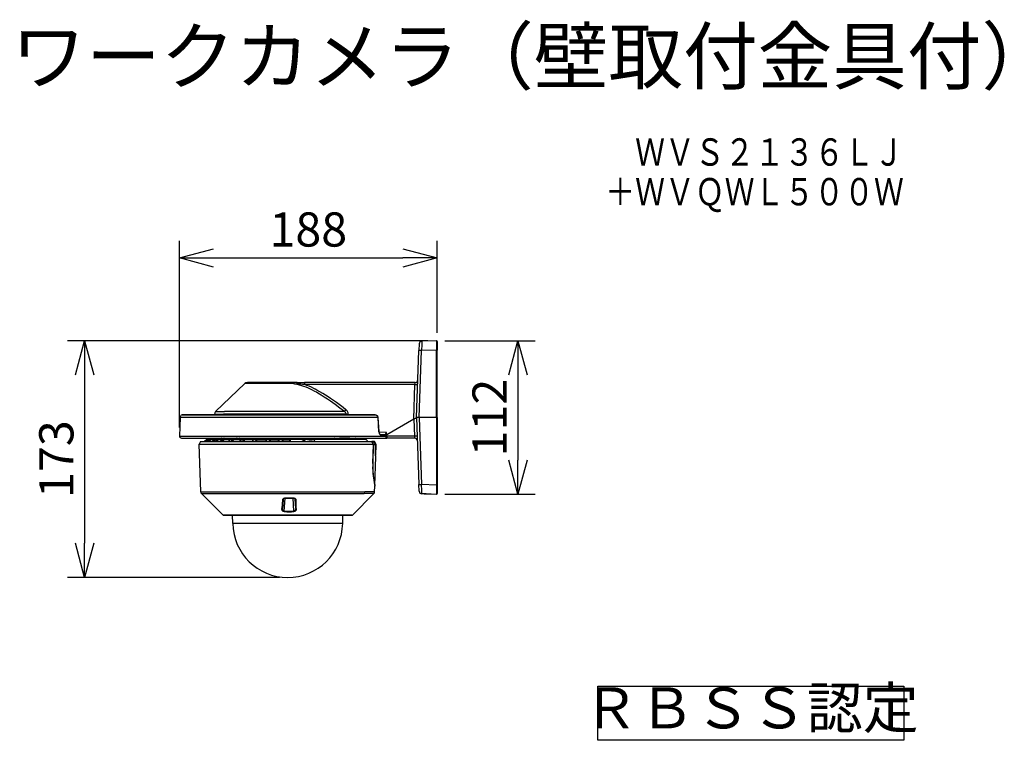
# Model space of a CAD drawing. Units: millimetres. Extents: x 1515 to 1651, y 117 to 231.
# Drawn here: x 1576 to 1648, y 178 to 231 of the extents above; entities that cross this region are included whole.
import ezdxf
from ezdxf.enums import TextEntityAlignment as Align

# ---------------------------------------------------------------- set-up
doc = ezdxf.new("R2010")
doc.units = ezdxf.units.MM
for name, color, linetype in [('GAIKEI', 7, 'Continuous'), ('MOJI1', 2, 'Continuous'), ('SUNPO', 3, 'Continuous'), ('TOUROKU', 1, 'Continuous')]:
    doc.layers.add(name, color=color, linetype=linetype)
doc.styles.get("Standard").update_dxf_attribs({"font": 'monotxt.shx', "bigfont": 'bigfont.shx'})
doc.dimstyles.get("Standard").update_dxf_attribs({"dimscale": 0, "dimtxt": 2.5, "dimasz": 2.5, "dimexe": 1.25, "dimexo": 0.625, "dimtad": 1, "dimdec": 8, "dimtxsty": 'Standard', "dimblk": 'OPEN30', "dimcen": 2.5, "dimadec": 8, "dimazin": 2, "dimtfac": 1, "dimtdec": 8, "dimtmove": 0, "dimatfit": 3, "dimldrblk": 'OPEN30', "dimfxl": 1, "dimfrac": 2, "dimarcsym": 0})

# ---------------------------------------------------------------- blocks, each defined once
blk = doc.blocks.new('_Open30')
at = {"color": 0, "linetype": 'ByBlock', "lineweight": -2}
for p, q in [((-1, 0.268), (0, 0)), ((0, 0), (-1, -0.268)), ((0, 0), (-1, 0))]:
    blk.add_line(p, q, dxfattribs=at)
blk = doc.blocks.new('*D1')
at = {"layer": 'Defpoints', "color": 0, "linetype": 'Continuous'}
for p in [(1606.183, 207.57), (1580.463, 190.27), (1595.333, 190.27)]:
    blk.add_point(p, dxfattribs=at)
at = {"layer": 'SUNPO', "color": 0, "linetype": 'Continuous', "lineweight": -2}
for p, q in [((1605.558, 207.57), (1579.213, 207.57)), ((1580.463, 205.07), (1580.463, 192.77)), ((1594.708, 190.27), (1579.213, 190.27))]:
    blk.add_line(p, q, dxfattribs=at)
at = {"layer": 'SUNPO', "color": 0, "linetype": 'Continuous', "lineweight": -2, "xscale": 2.5, "yscale": 2.5, "zscale": 2.5}
for p, rotation in [((1580.463, 207.57), 90), ((1580.463, 190.27), 270)]:
    blk.add_blockref('_Open30', p, dxfattribs=dict(at, rotation=rotation))
at = {"layer": 'SUNPO', "color": 0, "linetype": 'Continuous', "insert": (1578.713, 198.92), "char_height": 2.5, "attachment_point": 5, "rotation": 90}
blk.add_mtext('173', dxfattribs=at)
blk = doc.blocks.new('*D3')
at = {"layer": 'Defpoints', "color": 0, "linetype": 'Continuous'}
for p in [(1606.183, 207.57), (1606.181, 196.347), (1612.14, 196.347)]:
    blk.add_point(p, dxfattribs=at)
at = {"layer": 'SUNPO', "color": 0, "linetype": 'Continuous', "lineweight": -2}
for p, q in [((1606.808, 207.57), (1613.39, 207.57)), ((1612.14, 205.07), (1612.14, 198.847)), ((1606.806, 196.347), (1613.39, 196.347))]:
    blk.add_line(p, q, dxfattribs=at)
at = {"layer": 'SUNPO', "color": 0, "linetype": 'Continuous', "lineweight": -2, "xscale": 2.5, "yscale": 2.5, "zscale": 2.5}
for p, rotation in [((1612.14, 207.57), 90), ((1612.14, 196.347), 270)]:
    blk.add_blockref('_Open30', p, dxfattribs=dict(at, rotation=rotation))
at = {"layer": 'SUNPO', "color": 0, "linetype": 'Continuous', "insert": (1610.39, 201.958), "char_height": 2.5, "attachment_point": 5, "rotation": 90}
blk.add_mtext('112', dxfattribs=at)
blk = doc.blocks.new('*D4')
at = {"layer": 'Defpoints', "color": 0, "linetype": 'Continuous'}
for p in [(1606.235, 213.632), (1606.235, 207.52), (1587.394, 200.61)]:
    blk.add_point(p, dxfattribs=at)
at = {"layer": 'SUNPO', "color": 0, "linetype": 'Continuous', "lineweight": -2}
for p, q in [((1587.394, 201.235), (1587.394, 214.882)), ((1606.235, 208.145), (1606.235, 214.882)), ((1589.894, 213.632), (1603.735, 213.632))]:
    blk.add_line(p, q, dxfattribs=at)
at = {"layer": 'SUNPO', "color": 0, "linetype": 'Continuous', "lineweight": -2, "xscale": 2.5, "yscale": 2.5, "zscale": 2.5, "rotation": 180}
blk.add_blockref('_Open30', (1587.394, 213.632), dxfattribs=at)
at = {"layer": 'SUNPO', "color": 0, "linetype": 'Continuous', "lineweight": -2, "xscale": 2.5, "yscale": 2.5, "zscale": 2.5}
blk.add_blockref('_Open30', (1606.235, 213.632), dxfattribs=at)
at = {"layer": 'SUNPO', "color": 0, "linetype": 'Continuous', "insert": (1596.815, 215.382), "char_height": 2.5, "attachment_point": 5}
blk.add_mtext('188', dxfattribs=at)

msp = doc.modelspace()

# ---------------------------------------------------------------- linework, layer by layer
at = {"layer": 'GAIKEI', "color": 7}
for p, q in [((1604.9188792, 207.3392669), (1604.90197736, 206.85526338)), ((1606.18273346, 207.57001701), (1605.11224498, 207.53263418)), ((1606.2346045, 207.51992647), (1606.2346045, 206.89148682)), ((1604.73097092, 201.9582627), (1604.90197736, 206.85526338)), ((1606.2346045, 201.9582627), (1606.2346045, 206.89148682)), ((1592.71988688, 204.51443819), (1592.35883378, 204.51443819)), ((1595.69885998, 204.51443819), (1592.71988688, 204.51443819)), ((1595.99713327, 204.51443819), (1595.69885848, 204.51443819)), ((1595.99714089, 204.51443819), (1596.52946367, 204.51443819)), ((1604.62662937, 204.51443819), (1596.52946367, 204.51443819)), ((1592.17278689, 204.43973377), (1590.03846823, 202.39623818)), ((1587.44181622, 201.9652589), (1587.39449728, 200.61023885)), ((1587.59959731, 202.1525921), (1589.95441341, 202.1525921)), ((1601.69502113, 202.1525921), (1587.59959731, 202.1525921)), ((1589.95653193, 202.21326121), (1589.95441341, 202.1525921)), ((1601.98795311, 200.91936296), (1601.92107399, 201.96671973)), ((1604.73097092, 201.9582627), (1604.90197736, 197.06126041)), ((1606.2346045, 201.9582627), (1606.2346045, 197.02503697)), ((1601.98823459, 200.91531878), (1602.50276527, 200.89735086)), ((1587.54476962, 200.45462911), (1602.44303844, 200.45462911)), ((1588.93633278, 200.20402351), (1588.82976425, 200.00360018)), ((1588.93633278, 200.20402351), (1601.44422888, 200.20402351)), ((1601.54552958, 200.19868371), (1601.44728497, 200.19858738)), ((1601.51878044, 200.19869905), (1601.60627206, 200.1987633)), ((1601.62239683, 200.1987633), (1601.56080088, 200.19869905)), ((1601.61040194, 200.1987648), (1601.62839282, 200.19877242)), ((1601.62444648, 200.1987648), (1601.62239683, 200.1987633)), ((1601.62839282, 200.19877242), (1601.62444648, 200.1987648)), ((1601.65911276, 200.19716183), (1601.62853045, 200.1987648)), ((1601.78615315, 199.98977437), (1601.68447314, 200.18100338)), ((1602.44303844, 200.45462911), (1602.54569131, 200.45462911)), ((1602.54140234, 200.61088441), (1602.53787823, 200.78021751)), ((1604.58987365, 200.45462911), (1602.54569131, 200.45462911)), ((1588.95104423, 196.53064004), (1588.82976425, 200.00360018)), ((1601.75819559, 199.18919775), (1601.78615315, 199.98977437)), ((1601.68187286, 197.00361531), (1601.75486114, 199.09372173)), ((1601.66535654, 196.53064004), (1601.67939497, 196.932643)), ((1604.9188792, 196.57725539), (1604.90197736, 197.06126041)), ((1606.2346045, 197.02503697), (1606.2346045, 196.40803396)), ((1590.57761129, 194.82790472), (1589.00964248, 196.39587392)), ((1600.03878948, 194.82790472), (1601.60675854, 196.39587378)), ((1605.28261519, 196.37794104), (1605.11224498, 196.38389112)), ((1605.28257549, 196.37794254), (1605.42567028, 196.37294547)), ((1606.18273346, 196.34650828), (1605.42567028, 196.37294547)), ((1590.61305314, 194.81322384), (1591.14348374, 194.81322384)), ((1599.47291703, 194.81322384), (1590.61305314, 194.81322384)), ((1591.28909933, 194.21957737), (1591.27873649, 194.81322384)), ((1599.32730145, 194.21957737), (1599.33766429, 194.81322384)), ((1599.33766278, 194.81322384), (1600.00334764, 194.81322384)), ((1600.00334764, 194.81322384), (1599.47291703, 194.81322384))]:
    msp.add_line(p, q, dxfattribs=at)
at = {"layer": 'GAIKEI', "color": 1}
for p, q in [((1604.9243398, 201.9582627), (1605.09534624, 206.85526338)), ((1606.18273346, 206.89323665), (1605.09534624, 206.85526338)), ((1606.18273346, 201.9582627), (1606.18273346, 206.89323665)), ((1596.52946367, 204.51443819), (1596.52946367, 204.37547939)), ((1604.61505049, 204.37547939), (1604.62662937, 204.51443819)), ((1592.55661703, 204.43973377), (1592.17278689, 204.43973377)), ((1595.72350143, 204.43973377), (1592.55661703, 204.43973377)), ((1596.01926475, 204.41683914), (1596.01039472, 204.37748313)), ((1604.61505049, 204.37547939), (1596.52946367, 204.37547939)), ((1604.52654622, 201.84104063), (1604.61505049, 204.37547939)), ((1590.03846823, 202.39623818), (1590.68357576, 202.39623818)), ((1599.4564741, 202.39623818), (1590.68357576, 202.39623818)), ((1601.91311406, 201.9652589), (1587.44181622, 201.9652589)), ((1587.58540361, 202.15053944), (1601.70678045, 202.15053944)), ((1589.95653193, 202.21326121), (1590.6116704, 202.21326121)), ((1599.57735792, 202.21326121), (1590.6116704, 202.21326121)), ((1599.57735792, 202.21326121), (1599.57824506, 202.1525921)), ((1599.73719236, 202.21240153), (1599.73803821, 202.1525921)), ((1601.98022263, 200.9179343), (1601.91311406, 201.9652589)), ((1604.52619747, 201.84084485), (1602.54569131, 200.70523471)), ((1604.52619747, 201.84084485), (1604.52654622, 201.84104063)), ((1604.52619747, 201.84084485), (1604.5695364, 200.59974449)), ((1604.73087909, 201.95567925), (1604.73097092, 201.9582627)), ((1604.9243398, 201.9582627), (1604.73097092, 201.9582627)), ((1606.18273346, 201.9582627), (1604.9243398, 201.9582627)), ((1604.9243398, 201.9582627), (1605.09534624, 197.06126041)), ((1606.18273346, 201.9582627), (1606.2346045, 201.9582627)), ((1606.18273346, 201.9582627), (1606.18273346, 197.02328875)), ((1587.39449728, 200.61023885), (1602.54141768, 200.61023885)), ((1589.39231448, 200.36562152), (1589.23063838, 200.20402351)), ((1589.24729243, 200.20402351), (1589.40870077, 200.36558032)), ((1589.24743307, 200.20402351), (1589.40888893, 200.36562613)), ((1589.43132164, 200.36562613), (1589.27168447, 200.20402351)), ((1589.46604615, 200.32693704), (1589.34462533, 200.20402351)), ((1589.40888893, 200.36562613), (1589.40870077, 200.36558032)), ((1589.40888893, 200.36562613), (1589.43132164, 200.36562613)), ((1589.4300644, 200.37443502), (1589.41359701, 200.37443502)), ((1589.4300644, 200.37443502), (1589.45242674, 200.37443502)), ((1589.43190906, 200.20402351), (1589.5887639, 200.36500513)), ((1589.43313572, 200.20402351), (1589.59060555, 200.36562613)), ((1589.61111712, 200.37443502), (1589.45242674, 200.37443502)), ((1589.55167017, 200.32693704), (1589.46604615, 200.32693704)), ((1589.64884559, 200.36562613), (1589.4961069, 200.20402351)), ((1589.69108026, 200.32693704), (1589.57490141, 200.20402351)), ((1589.59060555, 200.36562613), (1589.64884559, 200.36562613)), ((1589.61111712, 200.37443502), (1589.66917983, 200.37443502)), ((1589.96527195, 200.37443502), (1589.66917983, 200.37443502)), ((1589.90703331, 200.32693704), (1589.69108026, 200.32693704)), ((1589.79394874, 200.20402351), (1589.94089053, 200.36373556)), ((1589.79735056, 200.20402351), (1589.94604519, 200.36562613)), ((1589.85283745, 200.20402351), (1589.98785151, 200.36562613)), ((1589.93792767, 200.20402351), (1590.05655394, 200.34593595)), ((1589.94604519, 200.36562613), (1589.98785151, 200.36562613)), ((1589.96527195, 200.37443502), (1590.00695287, 200.37443502)), ((1590.00695287, 200.37443502), (1590.0410195, 200.37443502)), ((1590.11622112, 200.37443502), (1590.0410195, 200.37443502)), ((1590.10605406, 200.34593595), (1590.05655394, 200.34593595)), ((1590.10353637, 200.20402351), (1590.10605406, 200.34593595)), ((1590.14340161, 200.34593595), (1590.10605406, 200.34593595)), ((1590.16910312, 200.37443502), (1590.11622112, 200.37443502)), ((1590.15243073, 200.30345509), (1590.15007062, 200.20402351)), ((1590.15243073, 200.30345509), (1590.15290026, 200.32693704)), ((1590.54428185, 200.37443502), (1590.16910312, 200.37443502)), ((1590.19136762, 200.30345509), (1590.19183715, 200.32693704)), ((1590.19407346, 200.20402351), (1590.19136762, 200.30345509)), ((1590.48871858, 200.32693704), (1590.19183715, 200.32693704)), ((1590.52201735, 200.36434133), (1590.37932482, 200.20402351)), ((1590.53012564, 200.36562613), (1590.38621097, 200.20402351)), ((1590.42725254, 200.42789671), (1590.46036787, 200.42789671)), ((1590.58793133, 200.36562613), (1590.46255826, 200.20402351)), ((1590.47158117, 200.45462911), (1590.67150429, 200.45462911)), ((1590.51213787, 200.40713123), (1590.62084326, 200.40713123)), ((1590.53012564, 200.36562613), (1590.58793133, 200.36562613)), ((1590.54449446, 200.37443502), (1590.54727829, 200.37443502)), ((1590.64114532, 200.32693704), (1590.54577165, 200.20402351)), ((1590.54727829, 200.37443502), (1590.60491277, 200.37443502)), ((1591.14464014, 200.37443502), (1590.60491277, 200.37443502)), ((1590.62295707, 200.41453131), (1590.63667282, 200.41453131)), ((1591.09052837, 200.32693704), (1590.64114532, 200.32693704)), ((1590.64939275, 200.40713123), (1591.13128998, 200.40713123)), ((1590.67206564, 200.45462911), (1591.13213592, 200.45462911)), ((1591.00079894, 200.20402351), (1591.11358208, 200.35851364)), ((1591.01195871, 200.20402351), (1591.12995625, 200.36562613)), ((1591.12995625, 200.36562613), (1591.28095896, 200.36562613)), ((1591.13314085, 200.40747536), (1591.13128998, 200.40713123)), ((1591.13213592, 200.45462911), (1591.57410816, 200.45462911)), ((1591.14491701, 200.37443502), (1591.29545779, 200.37443502)), ((1591.28095896, 200.36562613), (1591.17522244, 200.20402351)), ((1591.2304508, 200.41453131), (1591.55578839, 200.41453131)), ((1591.33730853, 200.32693704), (1591.25686814, 200.20402351)), ((1591.93424816, 200.37443502), (1591.29545779, 200.37443502)), ((1591.88230834, 200.32693704), (1591.33730853, 200.32693704)), ((1591.57469087, 200.45462911), (1591.77459264, 200.45462911)), ((1591.59788081, 200.40713123), (1591.62416042, 200.40713123)), ((1591.60926693, 200.37493974), (1591.60945207, 200.37473324)), ((1591.60945207, 200.37473324), (1591.60975029, 200.37443652)), ((1591.6184414, 200.42789671), (1591.81892126, 200.42789671)), ((1591.62367554, 200.41202586), (1594.79341273, 200.41202586)), ((1591.62416042, 200.40713123), (1591.62587356, 200.37443502)), ((1591.62429815, 200.40450799), (1595.72228549, 200.40450799)), ((1591.62430727, 200.40450799), (1595.99792258, 200.40450799)), ((1591.80853847, 200.20400818), (1591.8985938, 200.35407171)), ((1591.82544643, 200.20402351), (1591.92245355, 200.36562613)), ((1591.92245355, 200.36562613), (1592.09635098, 200.36562613)), ((1591.93456171, 200.37443502), (1592.10792986, 200.37443502)), ((1592.09635098, 200.36562613), (1592.01346639, 200.20402351)), ((1592.15412459, 200.32693704), (1592.0910617, 200.20402351)), ((1592.82634073, 200.37443502), (1592.10792986, 200.37443502)), ((1592.7762564, 200.32693704), (1592.15412459, 200.32693704)), ((1592.78578252, 200.34801618), (1592.72070375, 200.20402502)), ((1592.81782565, 200.36562613), (1592.74475628, 200.20402351)), ((1592.81782565, 200.36562613), (1593.00933454, 200.36562613)), ((1592.82671393, 200.37443502), (1593.01758809, 200.37443502)), ((1593.00933454, 200.36562613), (1592.95181795, 200.20402351)), ((1593.01758809, 200.37443502), (1593.04936808, 200.37443502)), ((1593.06074658, 200.31000472), (1593.02300738, 200.20402351)), ((1593.04297453, 200.42204908), (1593.04297453, 200.41202586)), ((1593.04297453, 200.42204908), (1593.10331475, 200.42204908)), ((1593.04936808, 200.37443502), (1593.78109543, 200.37443502)), ((1593.05906101, 200.32518881), (1593.74467632, 200.32518881)), ((1593.06513799, 200.20402351), (1593.06074658, 200.31000472)), ((1594.10553515, 200.42204908), (1593.10331475, 200.42204908)), ((1593.10331475, 200.42204908), (1593.10331475, 200.41202586)), ((1594.10553515, 200.41202586), (1593.10331475, 200.41202586)), ((1593.70917182, 200.20402191), (1593.74686812, 200.33397314)), ((1593.74195515, 200.20402351), (1593.78886571, 200.36562613)), ((1593.79432019, 200.37443502), (1593.78119337, 200.37443502)), ((1593.78886571, 200.36562613), (1593.9921677, 200.36562613)), ((1593.79432019, 200.37443502), (1593.99689251, 200.37443502)), ((1593.9921677, 200.36562613), (1593.96176733, 200.20402351)), ((1593.99689251, 200.37443502), (1594.02311247, 200.37443502)), ((1594.02285094, 200.37443502), (1594.68843796, 200.37443502)), ((1594.02311247, 200.37443502), (1594.02599273, 200.37429578)), ((1594.04434458, 200.31000472), (1594.02438665, 200.20402351)), ((1594.04251366, 200.32518881), (1594.65572491, 200.32518881)), ((1594.04932943, 200.20402351), (1594.04434458, 200.31000472)), ((1594.10553515, 200.42204908), (1594.10553515, 200.41202586)), ((1594.14541733, 200.41202586), (1594.14541733, 200.43207401)), ((1594.19368918, 200.43207401), (1594.14541733, 200.43207401)), ((1594.19368918, 200.41202586), (1594.19368918, 200.43207401)), ((1594.19368918, 200.43207401), (1594.84513372, 200.43207401)), ((1594.63893172, 200.20402351), (1594.65458084, 200.31849845)), ((1594.65458084, 200.31849845), (1594.65572491, 200.32518881)), ((1594.68102103, 200.20402351), (1594.7031463, 200.36562613)), ((1594.70531835, 200.37443502), (1594.68847004, 200.37443502)), ((1594.7031463, 200.36562613), (1594.91178649, 200.36562613)), ((1594.70531835, 200.37443502), (1594.91320903, 200.37443502)), ((1594.75812235, 200.41202586), (1594.75812235, 200.41954373)), ((1594.79341273, 200.41954373), (1594.75812235, 200.41954373)), ((1594.79341273, 200.41202586), (1594.79341273, 200.41954373)), ((1594.79341273, 200.41954373), (1595.72228549, 200.41954373)), ((1594.84513372, 200.41954373), (1594.84513372, 200.43207401)), ((1594.91178649, 200.36562613), (1594.90660427, 200.20402502)), ((1594.91320903, 200.37443502), (1594.9346751, 200.37443502)), ((1594.93469344, 200.37443502), (1595.50695794, 200.37443502)), ((1594.96329496, 200.31000472), (1594.9598764, 200.20402351)), ((1594.96138294, 200.32518881), (1595.47859961, 200.32518881)), ((1594.96868519, 200.20402351), (1594.96329496, 200.31000472)), ((1595.47236665, 200.20402351), (1595.47859961, 200.32518881)), ((1595.47859961, 200.32518881), (1595.47922222, 200.33953318)), ((1595.47922222, 200.33953318), (1595.4797927, 200.35000919)), ((1595.47956936, 200.20402351), (1595.47922222, 200.33953318)), ((1595.50695794, 200.37443502), (1595.5098764, 200.37443502)), ((1595.5098764, 200.37443502), (1596.6976925, 200.37443502)), ((1595.51031235, 200.20402351), (1595.50989474, 200.37443502)), ((1595.72228549, 200.40450799), (1595.72228549, 200.41954373)), ((1595.72228549, 200.41954373), (1595.99074573, 200.41954373)), ((1595.72228549, 200.40450799), (1595.99074573, 200.40450799)), ((1595.99074573, 200.40450799), (1595.99074573, 200.41954373)), ((1596.70360128, 200.41202586), (1595.99074734, 200.41202586)), ((1596.13849818, 200.41954373), (1595.99074884, 200.41954373)), ((1596.89942048, 200.40450799), (1595.99857104, 200.40450799)), ((1596.13849818, 200.41202586), (1596.13849818, 200.41954373)), ((1597.04427894, 200.41954373), (1596.13849818, 200.41954373)), ((1596.6976925, 200.37443502), (1597.20246299, 200.37443502)), ((1596.70360128, 200.41202586), (1596.80644069, 200.41202586)), ((1596.70360128, 200.41202586), (1596.70360128, 200.40450799)), ((1596.80644069, 200.41202586), (1596.80644069, 200.40450799)), ((1596.89942048, 200.40450799), (1596.93739836, 200.40450799)), ((1596.93739986, 200.40450799), (1598.29557695, 200.40450799)), ((1597.04427894, 200.41904201), (1597.04427894, 200.41954373)), ((1597.95005969, 200.41904201), (1597.04427894, 200.41904201)), ((1597.20246299, 200.37443502), (1597.28148696, 200.20402351)), ((1597.20246299, 200.37443502), (1600.18658464, 200.37443502)), ((1597.95005969, 200.41202586), (1597.95005969, 200.41904201)), ((1597.97821463, 200.41202586), (1597.95005969, 200.41202586)), ((1597.97821463, 200.41202586), (1598.08105404, 200.41202586)), ((1597.97821463, 200.40450799), (1597.97821463, 200.41202586)), ((1598.08105404, 200.40450799), (1598.08105404, 200.41202586)), ((1598.71917749, 200.43792454), (1598.71862385, 200.37443502)), ((1598.87637657, 200.43796133), (1598.71917749, 200.43792454)), ((1598.75653276, 200.45462911), (1598.99926564, 200.45462911)), ((1598.9426393, 200.42789671), (1598.96954141, 200.42789671)), ((1598.96954141, 200.42789671), (1599.04640415, 200.42789671)), ((1598.99926564, 200.45462911), (1600.23009498, 200.45462911)), ((1599.843764, 200.44263262), (1599.12079963, 200.44263262)), ((1599.843764, 200.44263262), (1599.84232622, 200.37443502)), ((1599.89448627, 200.37443502), (1599.89585217, 200.41265909)), ((1600.2675542, 200.41265297), (1599.89585217, 200.41265909)), ((1600.18658464, 200.37443502), (1600.99332846, 200.37443502)), ((1600.2675542, 200.41265297), (1600.26792289, 200.37443502)), ((1600.46648162, 200.45462911), (1600.46409545, 200.45463523)), ((1601.44422888, 200.20402351), (1601.55719717, 200.00360018)), ((1601.44724828, 200.19864091), (1601.49958114, 200.19868371)), ((1601.44819657, 200.19688957), (1601.57697767, 200.19705016)), ((1601.47270038, 200.18070356), (1601.60311203, 200.18088249)), ((1601.57614256, 199.98921302), (1601.47989246, 200.15657305)), ((1601.54552958, 200.19868371), (1601.57697767, 200.19705016)), ((1601.56080088, 200.19869905), (1601.59166466, 200.19706851)), ((1601.59166466, 200.19706851), (1601.65911276, 200.19716183)), ((1601.60311203, 200.18088249), (1601.70897084, 199.98955414)), ((1601.60627206, 200.19881072), (1601.60499337, 200.19874335)), ((1601.60627206, 200.1987633), (1601.61040194, 200.1987648)), ((1601.60920585, 200.19874796), (1601.61040495, 200.19881072)), ((1601.61729119, 200.18090094), (1601.68447314, 200.18100338)), ((1601.61729119, 200.18090094), (1601.72100241, 199.98958622)), ((1602.1023286, 200.71858327), (1602.39888264, 200.70822804)), ((1602.14385966, 200.67024255), (1602.44230116, 200.65988582)), ((1602.54141768, 200.61023885), (1602.54140234, 200.61088441)), ((1602.54140234, 200.61088441), (1602.54569131, 200.61088441)), ((1602.54569131, 200.61088441), (1602.54569131, 200.70523471)), ((1602.54569131, 200.61088441), (1602.54569131, 200.45462911)), ((1604.5695364, 200.59974449), (1602.54569131, 200.59974449)), ((1588.82976425, 200.00360018), (1601.05473786, 200.00360018)), ((1601.05473786, 200.00360018), (1601.55719717, 200.00360018)), ((1601.55719717, 200.00360018), (1601.52598465, 198.59812249)), ((1601.54403677, 198.60121687), (1601.57592834, 199.98921151)), ((1601.57592834, 199.98921151), (1601.70897084, 199.98955414)), ((1601.70897084, 199.98955414), (1601.69689636, 199.54784032)), ((1601.70877507, 199.55203596), (1601.69701264, 199.55206804)), ((1601.72100241, 199.98958622), (1601.70877507, 199.55203596)), ((1601.72100241, 199.98958622), (1601.78615315, 199.98977437)), ((1601.73818574, 199.18155598), (1601.71206361, 199.18292499)), ((1601.72168767, 199.18155137), (1601.71218902, 199.18205308)), ((1601.71268461, 199.18155909), (1601.71297221, 199.18155137)), ((1601.71297221, 199.18155137), (1601.72168767, 199.18155137)), ((1601.73550286, 199.10135888), (1601.7411072, 199.10135888)), ((1601.73818574, 199.18155598), (1601.73831415, 199.18155137)), ((1601.74391859, 199.18155137), (1601.73831415, 199.18155137)), ((1601.74083795, 199.0937125), (1601.7411072, 199.10135888)), ((1601.75486114, 199.09372173), (1601.74083795, 199.0937125)), ((1601.74086551, 199.0944559), (1601.75486114, 199.09372173)), ((1601.74391859, 199.18155137), (1601.74418474, 199.18920697)), ((1601.74416028, 199.18846207), (1601.75819559, 199.18919775)), ((1601.74418474, 199.18920697), (1601.75819559, 199.18919775)), ((1606.18273346, 197.02328875), (1605.09534624, 197.06126041)), ((1588.95104423, 196.53064004), (1600.94715979, 196.53064004)), ((1589.00964224, 196.39587378), (1600.89518179, 196.39587378)), ((1594.93427734, 195.93442236), (1594.88797254, 195.29982303)), ((1594.97082195, 195.95659665), (1594.92472064, 195.32195902)), ((1595.06135603, 195.12589964), (1595.11222355, 196.07759214)), ((1595.13149011, 196.0856882), (1595.13077117, 196.07768235)), ((1595.75533495, 195.12589964), (1595.70650786, 196.07684573)), ((1595.89837171, 195.32264127), (1595.86312263, 196.00915135)), ((1595.87796099, 195.95737362), (1595.87765354, 195.96310808)), ((1595.87781874, 195.96057967), (1595.87796099, 195.95737362)), ((1595.89837171, 195.32264277), (1595.87796099, 195.95737362)), ((1595.93614148, 195.29982303), (1595.91553659, 195.93442236)), ((1601.60675854, 196.39587378), (1600.89518179, 196.39587378)), ((1601.66535654, 196.53064004), (1600.94715979, 196.53064004)), ((1605.4253888, 196.38508109), (1606.18245208, 196.35883206)), ((1605.4253888, 196.38508109), (1605.42567941, 196.38420468)), ((1605.42567941, 196.38420468), (1606.18274578, 196.35794191)), ((1606.2332798, 196.39659883), (1606.2346045, 196.39659883)), ((1606.2346045, 196.40770507), (1606.2346045, 196.39659883)), ((1594.92472064, 195.32195902), (1594.92454622, 195.31917369)), ((1595.75838954, 195.08026626), (1595.75533345, 195.12589964)), ((1590.57761129, 194.82790472), (1599.5043543, 194.82790472)), ((1591.14348374, 194.81322384), (1591.27873799, 194.81322384)), ((1599.5043543, 194.82790472), (1600.03878948, 194.82790472)), ((1596.51142086, 194.21957737), (1591.28909933, 194.21957737)), ((1599.32730145, 194.21957737), (1596.51142086, 194.21957737))]:
    msp.add_line(p, q, dxfattribs=at)
for points in [[(1605.11224498, 207.53263418), (1605.11211958, 207.53251489), (1605.11203698, 207.53230388), (1605.11185955, 207.5315696), (1605.11100298, 207.52318755), (1605.10792554, 207.4526543), (1605.10350807, 207.28975455), (1605.09534624, 206.85526338)], [(1606.18273346, 207.57001701), (1606.18270288, 207.56990695), (1606.18264785, 207.5690167), (1606.18215837, 207.49348477), (1606.18273346, 206.89323665)], [(1596.01927387, 204.41684215), (1596.01626671, 204.44814339), (1596.01223326, 204.47625703), (1596.00712602, 204.49867751), (1596.00147727, 204.51155954), (1595.99945518, 204.51362142), (1595.99714089, 204.51443819)], [(1599.4564741, 202.39623818), (1599.12194219, 202.65315172), (1598.78411261, 202.90435998), (1598.61382801, 203.02738216), (1598.44257678, 203.14838227), (1598.21373858, 203.30538246), (1597.98315968, 203.45753545), (1597.75088458, 203.60390656), (1597.51968156, 203.74186053), (1597.40346603, 203.80798562), (1597.28685122, 203.87200132), (1597.13075962, 203.95377854), (1596.97401023, 204.03107563), (1596.81665828, 204.10343378), (1596.65611863, 204.17145245), (1596.49514313, 204.23335434), (1596.33381417, 204.28863924), (1596.17220845, 204.3368301), (1596.01039772, 204.37748313)], [(1599.56561684, 202.53319324), (1599.37077039, 202.68228252), (1599.17480122, 202.82956072), (1598.87742891, 203.04734771), (1598.57704021, 203.25943864), (1598.42571012, 203.36290066), (1598.27365507, 203.46434661), (1598.06984987, 203.59603233), (1597.86490671, 203.72304065), (1597.65889739, 203.8446816), (1597.43443837, 203.96962954), (1597.32182955, 204.02908111), (1597.20900651, 204.08633005), (1597.03944395, 204.16775542), (1596.86958618, 204.24340974), (1596.699554, 204.31280965), (1596.52946367, 204.37547939)], [(1599.57735792, 202.21326121), (1599.57619852, 202.23228298), (1599.57291448, 202.25109524), (1599.56746461, 202.2698234), (1599.55998955, 202.28799471), (1599.53972728, 202.32189162), (1599.51330844, 202.35234241), (1599.4863543, 202.37573574), (1599.4564741, 202.39623818)], [(1599.73719236, 202.21240153), (1599.73298299, 202.26317583), (1599.7219364, 202.31280747), (1599.70448392, 202.36034976), (1599.67979055, 202.40748967), (1599.64957373, 202.45080885), (1599.61477434, 202.48994152), (1599.5908396, 202.51242625), (1599.56561684, 202.53319324)], [(1601.70678045, 202.15053944), (1601.72450217, 202.14954825), (1601.74582139, 202.14647231), (1601.76596888, 202.14186979), (1601.78686287, 202.13511828), (1601.8194, 202.11945543), (1601.84902489, 202.0973072)], [(1604.73087909, 201.95567925), (1604.72923943, 201.94397487), (1604.72500249, 201.93381702), (1604.71778285, 201.92460436), (1604.70781005, 201.91641347), (1604.69567442, 201.90911744), (1604.66555403, 201.8957352), (1604.62858109, 201.88239416), (1604.58846344, 201.86822572), (1604.54684056, 201.85123366), (1604.52654622, 201.84104063)], [(1601.98022263, 200.9179343), (1601.98515094, 200.87596739), (1601.99430386, 200.83568906), (1602.00725024, 200.79813801), (1602.0234943, 200.76417995), (1602.04533057, 200.73082755), (1602.07000259, 200.70396203), (1602.09670892, 200.68443394), (1602.11056691, 200.67766559), (1602.12461145, 200.67301725), (1602.14385966, 200.67024255)], [(1602.1023286, 200.71858327), (1602.08727152, 200.72198348), (1602.06984962, 200.73193343), (1602.04913606, 200.75138042), (1602.02824518, 200.78069015), (1602.00953847, 200.81954745), (1601.99680931, 200.86042082), (1601.98907272, 200.90590113), (1601.98795311, 200.91936296)], [(1602.39888264, 200.70822804), (1602.4201376, 200.71075645), (1602.44022404, 200.71991859), (1602.45843515, 200.73559979), (1602.47411324, 200.75736408), (1602.48624585, 200.78320322), (1602.4952031, 200.81295502), (1602.50079211, 200.8455548), (1602.5027347, 200.87120127), (1602.50276527, 200.89735086)], [(1590.10605406, 200.34593595), (1590.10875368, 200.36480024), (1590.11276577, 200.37265151), (1590.11503416, 200.37423002), (1590.11622112, 200.37443502)], [(1590.46036787, 200.42789671), (1590.47933761, 200.42494307), (1590.50026989, 200.41504826), (1590.51213787, 200.40713123)], [(1590.63667282, 200.41453131), (1590.64070326, 200.41371294), (1590.64939275, 200.40713123)], [(1591.2304508, 200.41453131), (1591.17248302, 200.41242502), (1591.13314085, 200.40747536)], [(1591.59788081, 200.40713123), (1591.585502, 200.41178417), (1591.57632753, 200.41341622), (1591.55578839, 200.41453131)], [(1591.61308325, 200.37492901), (1591.60645403, 200.39386367), (1591.59788081, 200.40713123)], [(1593.05717355, 200.35622381), (1593.05803623, 200.36768801), (1593.05684164, 200.37125804), (1593.05532277, 200.37294672), (1593.05111029, 200.37436154), (1593.04936808, 200.37443502)], [(1593.05906101, 200.32518881), (1593.0563277, 200.34692714), (1593.05717204, 200.35622231)], [(1594.03836694, 200.35622381), (1594.03788056, 200.36439175), (1594.03515788, 200.37013533), (1594.03253164, 200.37236241), (1594.02599273, 200.37429578)], [(1594.04251366, 200.32518881), (1594.03861624, 200.34691181), (1594.03836543, 200.35622231)], [(1594.65572491, 200.32518881), (1594.6600261, 200.3418168), (1594.6637093, 200.35622231)], [(1594.95530756, 200.35622381), (1594.95356224, 200.36411648), (1594.94954714, 200.36974679), (1594.94227707, 200.37345756)], [(1594.96138294, 200.32518881), (1594.9576003, 200.34180306), (1594.95530756, 200.35622231)], [(1596.6976925, 200.37443502), (1596.71785532, 200.37282433), (1596.73919288, 200.368179), (1596.76120347, 200.36133727), (1596.7827308, 200.35411151), (1596.82565061, 200.34352232), (1596.87274783, 200.33936026), (1596.90822776, 200.33874387), (1596.98220413, 200.33877755), (1597.03360554, 200.33874537), (1597.06964544, 200.3398758), (1597.08507883, 200.3416531), (1597.1059652, 200.34677568), (1597.13558689, 200.35912392)], [(1598.9426393, 200.42789671), (1598.90797603, 200.42534996), (1598.89115679, 200.42202312), (1598.86851297, 200.41449302)], [(1599.89585217, 200.41265909), (1599.89182785, 200.42228014), (1599.88416623, 200.43065297), (1599.87261031, 200.43730354), (1599.85839285, 200.44134471), (1599.843764, 200.44263262)], [(1600.26456388, 200.44089352), (1600.26500133, 200.44017769), (1600.2658962, 200.43660155), (1600.26743642, 200.41662678), (1600.2675542, 200.41265297)], [(1600.99332846, 200.37443502), (1600.99745072, 200.37369012), (1601.00901126, 200.36800618), (1601.0252507, 200.35658488), (1601.0591798, 200.32685143), (1601.08389161, 200.30161645), (1601.10632432, 200.27583094)], [(1601.47989246, 200.15657305), (1601.4729145, 200.17332794), (1601.4721712, 200.1782394), (1601.4723333, 200.17990663), (1601.47270349, 200.18069895)], [(1602.44230116, 200.65988582), (1602.46211223, 200.66268037), (1602.48094745, 200.67247424), (1602.49820104, 200.68902574), (1602.5144451, 200.71379419), (1602.52776469, 200.74463041), (1602.53787823, 200.78021751)], [(1601.69689636, 199.54784032), (1601.69593574, 199.43250731), (1601.69933145, 199.32389214), (1601.70653265, 199.22887493), (1601.71264181, 199.17896642), (1601.71950961, 199.1398108), (1601.72395756, 199.12188418), (1601.72842094, 199.10936312), (1601.73279241, 199.10258404), (1601.7346096, 199.10149501), (1601.73550286, 199.10135888)], [(1601.70877507, 199.55203596), (1601.7079613, 199.4389973), (1601.71179446, 199.33505652), (1601.71951873, 199.25038381), (1601.72504669, 199.21542693), (1601.73099977, 199.19205656), (1601.73422106, 199.18491339), (1601.73582102, 199.18281793), (1601.73740255, 199.18172429), (1601.73818574, 199.18155598)], [(1601.52598465, 198.59812249), (1601.52457444, 198.38962916), (1601.52954856, 198.18453605), (1601.54035347, 197.98535632), (1601.5507516, 197.85285533), (1601.56313803, 197.72521227), (1601.57966968, 197.58245249), (1601.59753826, 197.44922183), (1601.6323146, 197.22558119), (1601.66859307, 197.01420299), (1601.67772774, 196.9543263), (1601.67939497, 196.932643)], [(1601.68187286, 197.00361531), (1601.6812702, 197.01639188), (1601.67482763, 197.06528624), (1601.65427627, 197.19251178), (1601.62557531, 197.37487687), (1601.60477314, 197.52277608), (1601.58485802, 197.68712433), (1601.56702011, 197.86962104), (1601.55309486, 198.06605974), (1601.54450781, 198.27339828), (1601.54292929, 198.35109003)], [(1601.67360708, 196.98330863), (1601.68080828, 196.99549478), (1601.68187286, 197.00361531)], [(1605.11224498, 196.38389112), (1605.11211958, 196.38401191), (1605.11203698, 196.38422302), (1605.11185955, 196.3849572), (1605.11100298, 196.39333925), (1605.10792554, 196.46387109), (1605.10350807, 196.62676924), (1605.09534624, 197.06126041)], [(1606.18273346, 197.02328875), (1606.18209411, 196.46215645), (1606.18245208, 196.35883206)], [(1594.93427894, 195.93442236), (1594.94128898, 195.96375194), (1594.95384673, 195.99189765), (1594.97203799, 196.01819721), (1594.99012219, 196.03683665), (1595.01158054, 196.05332539), (1595.03624194, 196.06709166), (1595.06590502, 196.07813364), (1595.09808268, 196.08453792), (1595.13149011, 196.08569121)], [(1594.93427894, 195.93442386), (1594.94503333, 195.93488428), (1594.95523869, 195.93779511), (1594.96145792, 195.94132234), (1594.96651624, 195.94608845), (1594.97082045, 195.95659965)], [(1595.13077117, 196.07768235), (1595.09485217, 196.07569696), (1595.06202444, 196.06699372), (1595.03207537, 196.05205432), (1595.00791268, 196.03286124), (1594.98953788, 196.01047434), (1594.97693572, 195.98519816), (1594.97082195, 195.95659665)], [(1595.72486893, 196.07768396), (1595.75730963, 196.07620027), (1595.78844727, 196.06863499), (1595.81721088, 196.05511963), (1595.84100037, 196.03701558), (1595.85900347, 196.0157514), (1595.8714297, 195.99139905), (1595.87743642, 195.96553084), (1595.87781874, 195.96057817)], [(1595.72492707, 196.08569121), (1595.75852717, 196.08450274), (1595.79071255, 196.07794699), (1595.81896833, 196.06720784), (1595.84395551, 196.05284664), (1595.86532214, 196.03558392), (1595.88528308, 196.01293088), (1595.90025616, 195.98809216), (1595.91031006, 195.96173907), (1595.91553508, 195.93442236)], [(1595.91553348, 195.93442086), (1595.90451135, 195.93491796), (1595.89404295, 195.93794497), (1595.88762033, 195.94160522), (1595.88239831, 195.94653202), (1595.87795948, 195.95737062)], [(1605.4253888, 196.38508109), (1605.37952908, 196.38523868), (1605.35066293, 196.38389723), (1605.30305037, 196.37962361), (1605.28261519, 196.37794104)], [(1605.42567941, 196.38420468), (1605.35290534, 196.38319824), (1605.29872471, 196.37863091), (1605.28261519, 196.37794104)], [(1595.05748006, 195.08026626), (1595.03818904, 195.08278244), (1595.01941508, 195.08730537), (1595.001467, 195.09369902), (1594.98459122, 195.10177363), (1594.95588114, 195.12111818), (1594.9323165, 195.14427745), (1594.91393558, 195.16988713), (1594.89763028, 195.20433929), (1594.88846664, 195.23996769), (1594.88599476, 195.27588368), (1594.88797104, 195.29982303)], [(1594.88797565, 195.29982303), (1594.89896871, 195.30024214), (1594.90938659, 195.30322946), (1594.91568842, 195.30687748), (1594.92073912, 195.3118103), (1594.92475884, 195.32263977)], [(1595.06135603, 195.12589964), (1595.03566986, 195.1309763), (1595.01148572, 195.14170784), (1594.98969235, 195.15714274), (1594.97080671, 195.1762043), (1594.95517905, 195.19775147), (1594.93952692, 195.22870397), (1594.92939494, 195.26135266), (1594.92464416, 195.29481673), (1594.92454161, 195.31917519)], [(1595.89837171, 195.32264127), (1595.89705623, 195.29081997), (1595.89097463, 195.25915776), (1595.8801177, 195.22827713), (1595.86442127, 195.19897051), (1595.84808539, 195.17708994), (1595.82853896, 195.15772705), (1595.80604961, 195.14196476), (1595.78138521, 195.13106041), (1595.75533495, 195.12589964)], [(1595.93614298, 195.29982303), (1595.93675787, 195.2665823), (1595.93175769, 195.23316114), (1595.9209604, 195.20015287), (1595.90404181, 195.16831784), (1595.88487469, 195.14334289), (1595.86085886, 195.12076643), (1595.8320768, 195.10185934), (1595.81493027, 195.09376328), (1595.79675745, 195.08734517), (1595.77780906, 195.08279778), (1595.75838954, 195.08026626)], [(1595.93613998, 195.29982303), (1595.92507193, 195.30023753), (1595.91463872, 195.30318656), (1595.90633465, 195.30824638), (1595.90054215, 195.31525953), (1595.89837321, 195.32263977)]]:
    msp.add_lwpolyline(points, dxfattribs=at)
at = {"layer": 'GAIKEI', "color": 7}
for points in [[(1601.69502113, 202.1525921), (1601.73282298, 202.14987403), (1601.77283667, 202.14159453), (1601.8100084, 202.12750859), (1601.84011355, 202.10950709), (1601.85131312, 202.10067835)], [(1601.92107399, 201.96671973), (1601.91626187, 201.99794599), (1601.90410178, 202.03225891), (1601.88720304, 202.06138359), (1601.86248201, 202.09046687), (1601.85131312, 202.10067835)], [(1602.53787823, 200.78021751), (1602.53365051, 200.81619926), (1602.52418243, 200.84945222), (1602.50947399, 200.88410937), (1602.50276527, 200.89735086)], [(1602.54141768, 200.61023885), (1602.53988197, 200.57794952), (1602.53391354, 200.54701697), (1602.52385504, 200.51892328), (1602.51024796, 200.49492419), (1602.49405593, 200.47624354), (1602.47582948, 200.46313657), (1602.45632435, 200.4559889), (1602.44303844, 200.45462911)]]:
    msp.add_lwpolyline(points, dxfattribs=at)
for centre, radius, start, end in [((1605.11924129, 207.33227059), 0.20048448, 91.999998, 178.000003), ((1606.18448338, 207.51992647), 0.05012112, 0, 91.999998), ((1592.35883378, 204.2454196), 0.26901969, 90.000003, 133.754638), ((1604.62662937, 204.71492267), 0.20048448, 269.999997, 358), ((1590.22255258, 202.20397206), 0.26618329, 133.754638, 178.000003), ((1587.64217841, 201.9582627), 0.20048448, 106.450486, 178.000003), ((1587.59959731, 202.10247098), 0.05012112, 89.999743, 106.450486), ((1587.54476962, 200.60499247), 0.15036336, 178.000003, 269.999997), ((1601.6575159, 200.16666975), 0.03053354, 27.99858, 87.001932), ((1604.58987365, 200.25414463), 0.20048448, 2, 90.000003), ((1605.11924129, 196.5842532), 0.20048448, 181.999997, 268.000002), ((1589.15140641, 196.53763785), 0.20048448, 181.999997, 225), ((1601.46499436, 196.53763785), 0.20048448, 314.999999, 358), ((1606.18448338, 196.39659883), 0.05012112, 268.000002, 0), ((1590.61305314, 194.86334496), 0.05012112, 225, 269.999997), ((1600.00334764, 194.86334496), 0.05012112, 269.999997, 314.999999), ((1595.30820044, 194.2897314), 4.01971378, 181.000003, 269.999997), ((1595.30820044, 194.2897314), 4.01971378, 269.999997, 359)]:
    msp.add_arc(centre, radius, start, end, dxfattribs=at)
at = {"layer": 'GAIKEI', "color": 1}
for centre, radius, start, end in [((1600.8974608, 269.33715683), 65.10333677, 265.44172, 265.702798), ((1592.93969907, 190.92549961), 13.79799162, 77.141365, 78.360431), ((1592.43867452, 157.21309051), 47.33940345, 85.042665, 85.662184), ((1599.67275755, 205.68654553), 3.47467475, 268.426691, 271.062556), ((1601.69497211, 202.11762149), 0.0349715, 70.266425, 89.920492), ((1601.8371125, 202.10812124), 0.01605613, 317.761273, 332.339317), ((1601.91234009, 201.99475989), 0.02943531, 271.506286, 287.304364), ((1601.97950369, 200.94621465), 0.02821375, 271.454992, 287.46848), ((1589.46004254, 200.40164457), 0.07677038, 208.007391, 216.922932), ((1589.41359701, 200.34432836), 0.03010682, 89.999224, 134.986859), ((1589.43006129, 200.34424115), 0.03019348, 89.996697, 135.029493), ((1589.4221611, 200.3714064), 0.00916355, 160.524363, 193.429021), ((1589.4524512, 200.34473986), 0.02969659, 90.0478, 135.304053), ((1589.59033941, 200.36332718), 0.00230816, 83.437762, 133.187569), ((1589.61110028, 200.3432653), 0.03116921, 89.969533, 135.773997), ((1589.66932057, 200.34640097), 0.02804396, 90.283947, 136.736193), ((1589.94544554, 200.35917895), 0.00645673, 84.676061, 134.984632), ((1589.96522293, 200.34141302), 0.03302078, 89.91608, 137.466382), ((1589.96562981, 200.34839399), 0.02606192, 90.649683, 138.65463), ((1584.8730087, 200.7850158), 5.3401147, 353.753984, 354.826167), ((1590.3385953, 200.47467726), 0.10024225, 270.000004, 332.181857), ((1590.47158117, 200.40450799), 0.05012111, 89.999996, 152.18186), ((1590.41431237, 200.45605616), 0.10942048, 311.817851, 333.429104), ((1590.33988782, 200.33045053), 0.18854627, 13.490639, 23.997132), ((1590.54449296, 200.34436205), 0.03007267, 89.996485, 138.322505), ((1590.54792074, 200.352328), 0.02216152, 91.6648, 143.230296), ((1590.5738486, 200.42455614), 0.05012112, 269.999997, 348.46304), ((1590.58832298, 200.423464), 0.04909757, 270.68568, 349.532561), ((1590.67206564, 200.40450799), 0.05012112, 90.000003, 168.463037), ((1590.51673879, 200.35309284), 0.14328036, 8.563588, 22.163843), ((1591.17449899, 200.28463211), 0.12980117, 109.429172, 136.186254), ((1591.12829965, 200.34666551), 0.01895656, 85.009579, 141.1662), ((1591.14477777, 200.33590962), 0.0385217, 89.794147, 144.074357), ((1592.17107686, 200.76449802), 1.09947861, 198.967499, 200.779589), ((1592.01899124, 200.70049906), 0.93304679, 198.303345, 200.454663), ((1591.57410816, 200.40450799), 0.05012112, 2.999999, 90.000003), ((1591.64002365, 200.40381662), 0.042231, 175.50417, 223.572217), ((1591.77459264, 200.40450799), 0.05012112, 27.81814, 90.000003), ((1591.90758462, 200.47468026), 0.10024773, 207.81844, 218.67422), ((1591.93437055, 200.33282597), 0.041603, 89.735647, 149.297034), ((1592.82647997, 200.32988155), 0.04454481, 89.699283, 155.981221), ((1593.00988517, 200.24157606), 0.12405465, 67.585391, 90.254127), ((1592.95116477, 200.30553372), 0.10967343, 2.335678, 10.323539), ((1594.1827726, 200.20085726), 0.45576841, 160.07219, 163.018447), ((1593.77627268, 200.34929336), 0.02310705, 135.0849, 162.551208), ((1593.78119337, 200.34436205), 0.03007267, 89.999989, 135.049956), ((1593.94027068, 200.30517124), 0.10418535, 2.658718, 11.077249), ((1594.68385689, 200.3528695), 0.02040338, 118.085679, 170.551463), ((1594.68847004, 200.34436044), 0.03007356, 90.000426, 118.207488), ((1594.9346735, 200.34435743), 0.03007669, 75.355913, 89.998992), ((1594.86127232, 200.30487292), 0.10215178, 2.879184, 11.471301), ((1595.51005082, 200.34349936), 0.03094952, 90.321902, 167.857008), ((1595.5077258, 200.34646824), 0.0280615, 91.572927, 172.77428), ((1595.99792258, 200.30426575), 0.10024207, 44.426979, 89.999989), ((1603.53803685, 186.73439665), 15.25913393, 116.633321, 118.027131), ((1596.93739836, 200.30426575), 0.10024222, 44.426938, 89.999996), ((1597.20409965, 200.21423038), 0.16025069, 90.585664, 115.306994), ((1598.29557845, 200.30427187), 0.10023603, 43.787605, 90.000686), ((1598.75653276, 200.40450799), 0.05012112, 90.000003, 138.185833), ((1598.35651982, 200.4945173), 0.51822793, 346.603012, 351.116602), ((1598.93347405, 200.40586006), 0.06550914, 150.645614, 172.429082), ((1599.04730202, 200.20322047), 0.22466775, 78.959357, 90.22865), ((1598.92382854, 200.46723588), 0.17210224, 327.37748, 345.352695), ((1598.90882959, 200.46032367), 0.19015767, 333.143375, 354.318506), ((1599.14599632, 200.41010923), 0.05729457, 146.772637, 166.262118), ((1599.12134875, 200.20539553), 0.2372404, 90.13272, 95.6276), ((1599.01290028, 200.33328939), 0.15369678, 15.519885, 45.380491), ((1600.23009498, 200.40450799), 0.0501211, 46.550359, 90.000003), ((1600.34481611, 199.64625775), 0.98801949, 34.371479, 39.582118), ((1601.44629076, 200.16744211), 0.02952913, 26.65448, 86.30291), ((1601.4523907, 200.18621307), 0.04045885, 301.750849, 312.857358), ((1601.57515747, 200.16486178), 0.03226134, 29.815234, 86.766372), ((1601.59002801, 200.1660717), 0.0310389, 28.54236, 86.976175), ((1601.45651748, 200.42830199), 0.45506288, 282.72798, 285.212775), ((1601.53132295, 198.75700253), 0.15635046, 268.064513, 274.664737), ((1608.22495195, 198.44660885), 6.68270492, 178.674306, 180.818976), ((1595.42783303, 202.36814449), 6.29746849, 267.296267, 272.703496), ((1595.42822157, 202.38842049), 6.30970886, 267.304545, 272.695252), ((1595.66570035, 196.08155371), 0.05932911, 356.263618, 3.993668), ((1606.18494831, 196.40857387), 0.04973229, 267.124706, 359.376077), ((1606.18448338, 196.40803396), 0.05012112, 268.013259, 359.999996), ((1592.93701929, 195.28280961), 2.13011977, 354.543719, 355.775598), ((1595.40834163, 199.81987982), 4.70678388, 265.772302, 274.227768), ((1595.40792713, 199.811224), 4.74391575, 265.763532, 274.236627)]:
    msp.add_arc(centre, radius, start, end, dxfattribs=at)
for centre, major_axis, ratio, start_param, end_param in [((1605.10233944, 206.84826708), (-0.20036211, 0.00699666), 0.033683, 4.7484717745, 6.2831853072), ((1606.18448338, 206.89148682), (0.05012112, 0), 0.034921, 0, 1.6056816391), ((1595.69885998, 204.2454196), (0, 0.26901977), 0.132455, 5.5195228506, 6.2831853072), ((1604.61505049, 204.38333528), (0.20036211, -0.00699666), 0.039162, 4.7137565301, 6.2831853072), ((1599.56561684, 202.54104912), (-0.12247003, -0.15873013), 0.023949, 0.4407548828, 1.5397669431), ((1601.69161319, 201.95799194), (0.22134024, -0.01547051), 0.903747, 0.1134098029, 0.8447369233), ((1589.4300644, 200.34436205), (0, -0.0300726), 0.995984, 3.1415926536, 3.926990817), ((1589.4606849, 200.3243139), (0.02976706, -0.0411731), 0.115799, 1.550808333, 3.0720904297), ((1589.4606849, 200.3243139), (0.00836525, -0.05011232), 0.112663, 1.6043535844, 3.1227881774), ((1589.61111712, 200.34436205), (0, -0.0300726), 0.965307, 3.1415926536, 3.926990817), ((1589.67715811, 200.3243139), (0.03053338, -0.04059416), 0.252003, 1.4470008317, 2.9682860061), ((1589.67715811, 200.3243139), (0.00866045, -0.050063), 0.278813, 1.5749632551, 3.093399028), ((1590.00695287, 200.34436205), (0, 0.0300726), 0.898237, 0, 0.7853981634), ((1590.03153768, 200.34436355), (0.04964083, -0.01854189), 0.213967, 1.1242540651, 2.720580229), ((1590.0410195, 200.34436205), (0, 0.0300726), 0.517276, 4.764748528, 6.2831853072), ((1590.14245482, 200.3258878), (-0.00129402, -0.02003782), 0.517673, 1.6566026051, 3.1750182512), ((1590.16910312, 200.34436205), (0, 0.0300726), 0.855819, 0, 1.5184364492), ((1590.17813213, 200.30188109), (0.03006686, -0.00060151), 0.068036, 1.1163342818, 2.5973539887), ((1590.17860177, 200.32536313), (0.03006686, -0.00060151), 0.068036, 1.1163341661, 2.5973540578), ((1590.16815633, 200.3243139), (-0.00121754, -0.05011806), 0.471915, 1.6346274508, 3.153062011), ((1590.37592922, 200.47467726), (0, 0.10024224), 0.95241, 3.1415926536, 4.2268708577), ((1590.57134164, 200.34436044), (0.04964389, -0.01946155), 0.177899, 2.6163940384, 3.0760179827), ((1590.61161837, 200.3243139), (0.03394433, -0.03768644), 0.498934, 1.2119745036, 2.7332645855), ((1590.60487758, 200.34436205), (0, 0.0300726), 0.796925, 0, 0.7853981634), ((1590.61161837, 200.3243139), (0.01019462, -0.04977008), 0.580985, 1.5047035635, 3.023137841), ((1590.60207381, 200.40975437), (0.04504293, 0.02198344), 0.816889, 4.7763168148, 5.6833976957), ((1591.14491701, 200.34436205), (0, -0.0300726), 0.705422, 3.1415926536, 3.926990817), ((1591.24099418, 200.42455614), (0, 0.05012112), 0.214674, 1.7721542463, 3.1415926536), ((1591.3012121, 200.3243139), (0.03670675, -0.03489076), 0.602874, 1.0691035043, 2.5903904264), ((1591.29545779, 200.34436205), (0, -0.0300726), 0.679914, 3.1415887935, 3.92474482), ((1591.3012121, 200.3243139), (0.01169513, -0.04943243), 0.70794, 1.4571997971, 2.9756360583), ((1591.59827546, 200.42455614), (0, 0.05012112), 0.865178, 1.7721542476, 3.1415926536), ((1591.93918869, 200.3243139), (0.0385147, -0.03266102), 0.656994, 2.4684223517, 3.2491129358), ((1591.93456171, 200.34436205), (0, -0.0300726), 0.571625, 3.1415926536, 3.926990817), ((1592.11255684, 200.3243139), (0.04019724, -0.03062401), 0.689997, 0.8983846695, 2.4196718128), ((1592.10792986, 200.34436205), (0, -0.0300726), 0.538867, 3.1415926536, 3.9269248572), ((1592.11255684, 200.3243139), (0.01406291, -0.04879765), 0.813689, 1.3928280612, 2.9112643847), ((1592.83007135, 200.3243139), (0.04239676, -0.02719126), 0.733745, 2.2750893845, 3.2489146422), ((1592.82671393, 200.34436205), (0, -0.0300726), 0.42046, 3.1415926536, 3.926990817), ((1593.01758809, 200.34436205), (0, -0.0300726), 0.388119, 3.1416013085, 3.9269969586), ((1593.80206901, 200.34436205), (0.04999569, -0.00728498), 0.399741, 1.8957927096, 2.899621139), ((1593.79432019, 200.34436205), (0, -0.0300726), 0.25651, 3.1415926536, 3.926990817), ((1594.00271107, 200.34436044), (0.05006453, -0.00478834), 0.413979, 0.8185718156, 1.8223903921), ((1593.99689251, 200.34436205), (0, -0.0300726), 0.222187, 3.1415946567, 3.9269922378), ((1594.70870483, 200.34436205), (0.05009206, -0.00349202), 0.418896, 1.7111509862, 2.7149761283), ((1594.70531835, 200.34436205), (0, -0.0300726), 0.102152, 3.1415926536, 3.926990817), ((1594.91320903, 200.34436205), (0, -0.0300726), 0.066927, 3.1415381306, 3.9269521207), ((1594.91461472, 200.34436205), (0.05012112, -0.00082788), 0.424092, 0.630446663, 1.6342684143), ((1595.99792258, 200.30426575), (0, 0.10024224), 0.176194, 5.4801223408, 6.2831853072), ((1596.89942048, 200.30426575), (0, -0.10024224), 0.658029, 2.3461930947, 3.1415926536), ((1598.29557695, 200.30426575), (0, -0.10024224), 0.658029, 2.3461727795, 3.1415926536), ((1598.88013625, 200.47467726), (0, 0.10024224), 0.704991, 3.1415926536, 4.2268708572), ((1598.99567887, 200.47467726), (0, 0.10024224), 0.572147, 3.1415926536, 4.2268708581), ((1602.10058188, 200.66849272), (-0.00174983, -0.05009053), 0.863561, 1.635855383, 3.1415926536), ((1602.39713592, 200.6581375), (-0.00174983, -0.05009053), 0.901353, 1.6371724602, 3.1415926536), ((1604.57762174, 200.60499247), (0.01229167, -0.15036221), 0.056277, 4.7426985929, 6.2785847616), ((1604.57805008, 200.59274818), (-0.20036211, -0.00699666), 0.036391, 3.1415926536, 4.7536200737), ((1601.51808285, 198.35198329), (0.0256005, 0.00036672), 0.200222, 4.9867241467, 6.0369630163), ((1605.10233944, 197.06825671), (0.20036211, 0.00699666), 0.033683, 3.1415926536, 4.6763061863), ((1606.18448338, 197.02503697), (0.05012112, 0), 0.034921, 4.6775036681, 6.2831853072), ((1605.427417, 196.42303601), (0.00174983, 0.05009053), 0.034878, 3.1415926536, 3.8249474148), ((1606.18448338, 196.40803396), (-0.0017376, -0.05009091), 0.034879, 6.0956111311, 6.2831853072), ((1606.18448338, 196.39659883), (0.00174983, 0.05009053), 0.034878, 3.1415926536, 3.8310970366)]:
    msp.add_ellipse(centre, major_axis=major_axis, ratio=ratio, start_param=start_param, end_param=end_param, dxfattribs=at)
at = {"layer": 'MOJI1'}
msp.add_lwpolyline([(1617.97491498, 182.33516326), (1640.35426114, 182.33516326), (1640.35426114, 178.36798223), (1617.97491498, 178.36798223)], close=True, dxfattribs=at)

# ---------------------------------------------------------------- texts
msp.add_text('ドームネットワークカメラ（壁取付金具付）', height=4, dxfattribs=at).set_placement((1542.35426114, 226.36798223))
msp.add_text('ＲＢＳＳ認定', height=3, dxfattribs=at).set_placement((1629.16458806, 180.35157275), align=Align.MIDDLE)
at = {"layer": 'TOUROKU', "width": 0.8}
for s, p in [('ＷＶＳ２１３６ＬＪ', (1640.35426114, 220.36798223)), ('＋ＷＶＱＷＬ５００Ｗ', (1640.35426114, 217.46798223))]:
    msp.add_text(s, height=2, dxfattribs=at).set_placement(p, align=Align.RIGHT)

# ---------------------------------------------------------------- dimensions: what is measured, and where the dimension line sits
at = {"layer": 'SUNPO', "linetype": 'Continuous'}
dim = msp.add_linear_dim(base=(1606.2346045, 213.63195178), p1=(1587.39449781, 200.61023885), p2=(1606.2346045, 207.51992647), text='188', dimstyle='Standard', override={"dimscale": 1, "dimgap": 0.5}, dxfattribs=at)
dim.commit()
dim.dimension.update_dxf_attribs({"geometry": '*D4', "text_midpoint": (1596.81455116, 215.38195178)})
for base, p2, text, picture, middle in [((1580.46257896, 190.27009249), (1595.33273346, 190.27009249), '173', '*D1', (1578.71257896, 198.92005475)), ((1612.13982419, 196.34650828), (1606.18098785, 196.34650828), '112', '*D3', (1610.38982419, 201.95826265))]:
    dim = msp.add_linear_dim(base=base, p1=(1606.18273346, 207.57001701), p2=p2, angle=90, text=text, dimstyle='Standard', override={"dimscale": 1, "dimgap": 0.5}, dxfattribs=at)
    dim.commit()
    dim.dimension.update_dxf_attribs({"geometry": picture, "text_midpoint": middle})

doc.saveas('drawing.dxf')
